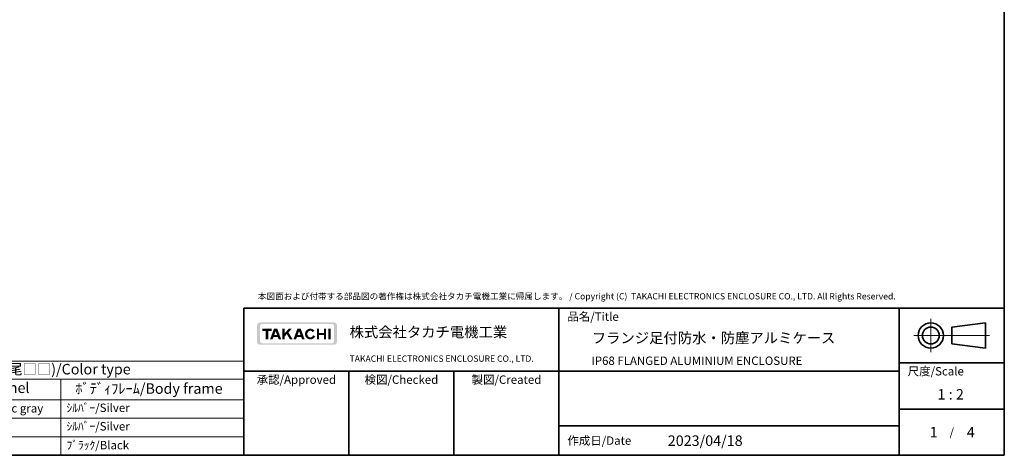
# Model space of a CAD drawing. Units: millimetres. Extents: x 29 to 3382, y 16 to 718.
# Drawn here: x 342 to 811, y 16 to 223 of the extents above; entities that cross this region are included whole.
import ezdxf
from ezdxf.enums import TextEntityAlignment as Align

# ---------------------------------------------------------------- set-up
doc = ezdxf.new("R2010")
doc.units = ezdxf.units.MM
doc.header["$LTSCALE"] = 2
for name, color, linetype, lineweight in [('Border (ISO)', 7, 'Continuous', 35), ('Hatch (ISO)', 1, 'Continuous', 18), ('Symbol (ISO)', 7, 'Continuous', 18), ('Title (ISO)', 7, 'Continuous', 35)]:
    doc.layers.add(name, color=color, linetype=linetype, lineweight=lineweight)
doc.styles.add('Note Text (TK)', font='MS PGothic.ttf')
doc.styles.add('Note Text (TK2)', font='MS PGothic.ttf')
doc.styles.add('takachi1', font='MS PGothic.ttf', dxfattribs={"height": 2.5})
doc.styles.add('文字スタイル67', font='arial.ttf')

# ---------------------------------------------------------------- blocks, each defined once
blk = doc.blocks.new('図面枠 tk図枠')
at = {"layer": 'Border (ISO)'}
for p in [(405.4999999999999, 289), (14.50000000000001, 8.000000000000007)]:
    blk.add_line(p, (405.4999999999999, 8.000000000000007), dxfattribs=at)
blk = doc.blocks.new('表題欄 tk表題欄')
at = {"layer": 'Hatch (ISO)'}
h = blk.add_hatch(color=256, dxfattribs=at)
edge = h.paths.add_edge_path(flags=0)
edge.add_arc((95.57537688673352, 236.2990653650367), 0.5958259999999996, 269.9999999999897, 360)
edge.add_line((96.17120288673351, 236.2990653650368), (96.17120288673348, 239.7107813650365))
edge.add_arc((95.5753768867335, 239.7107813650366), 0.5958259999999996, 0, 90.0000000000068)
edge.add_line((95.57537688673342, 240.3066073650366), (79.13710888673356, 240.3066073650366))
edge.add_arc((79.13710888673353, 239.7107813650366), 0.5958259999999996, 89.99999999999744, 180)
edge.add_line((78.54128288673353, 239.7107813650365), (78.54128288673331, 236.2990653650368))
edge.add_arc((79.13710888673332, 236.2990653650365), 0.5958259999999996, 180, 270.0000000000231)
edge.add_line((79.13710888673356, 235.7032393650365), (95.57537688673342, 235.7032393650367))
edge = h.paths.add_edge_path()
edge.add_line((77.83935088673357, 239.9556413650366), (77.83935088673357, 236.0542053650368))
edge.add_arc((78.54128288673346, 236.0542053650367), 0.7019319999998935, 180, 270.0000000000087)
edge.add_line((78.54128288673357, 235.3522733650368), (96.17120288673352, 235.3522733650368))
edge.add_arc((96.17120288673351, 236.0542053650367), 0.7019319999998921, 270, 360)
edge.add_line((96.8731348867334, 236.0542053650368), (96.87313488673352, 239.9556413650366))
edge.add_arc((96.1712028867336, 239.9556413650367), 0.7019319999998921, 0, 90.00000000000873)
edge.add_line((96.17120288673348, 240.6575733650367), (78.54128288673357, 240.6575733650366))
edge.add_arc((78.54128288673357, 239.9556413650366), 0.7019319999999984, 90, 180)
for points in [[(79.07181288673355, 239.1476033650369), (79.07181288673355, 238.6578833650367), (79.92066088673353, 238.6578833650367), (79.92066088673353, 236.6581933650368), (80.50832488673353, 236.6581933650368), (80.50832488673353, 238.6578833650367), (81.35717288673355, 238.6578833650367), (81.35717288673355, 239.1476033650369)], [(85.68407849525303, 236.6581933650368), (84.9434673993943, 237.8918698287545), (84.41792288673358, 237.3246628822781), (84.41792288673358, 236.6581933650368), (83.89555488673355, 236.6581933650368), (83.89555488673355, 239.1476033650369), (84.41792288673358, 239.1476033650369), (84.41792288673358, 238.0993979968839), (85.38913556809511, 239.1476033650369), (86.10696490847272, 239.1476033650369), (85.31925422435492, 238.2974470774499), (86.30334488673353, 236.6581933650368)], [(92.09142939614459, 239.1476033650369), (92.09142939614459, 236.6581933650368), (92.60971639614465, 236.6581933650368), (92.60971639614465, 237.6580383650368), (93.76872039614462, 237.6580383650368), (93.76872039614462, 236.6581933650368), (94.28700739614459, 236.6581933650368), (94.28700739614459, 239.1476033650369), (93.76872039614462, 239.1476033650369), (93.76872039614462, 238.1477583650367), (92.60971639614465, 238.1477583650367), (92.60971639614465, 239.1476033650369)], [(94.84202339614467, 239.1476033650369), (94.84202339614467, 236.6581933650368), (95.36439139614473, 236.6581933650368), (95.36439139614473, 239.1476033650369)]]:
    blk.add_hatch(color=256, dxfattribs=at).paths.add_polyline_path(points)
h = blk.add_hatch(color=256, dxfattribs=at)
h.paths.add_polyline_path([(82.59020695886475, 237.7110913650368), (81.95242681460243, 237.7110913650368), (82.27131688673356, 238.5794973650367)], flags=0)
h.paths.add_polyline_path([(82.77903014574996, 237.1968853650368), (81.76360362771717, 237.1968853650368), (81.56578886050404, 236.6581933650368), (80.94907288673355, 236.6581933650368), (81.86321688673357, 239.1476033650369), (82.67941688673353, 239.1476033650369), (83.59356088673351, 236.6581933650368), (82.97684491296302, 236.6581933650368)])
h = blk.add_hatch(color=256, dxfattribs=at)
h.paths.add_polyline_path([(87.52707281460246, 237.7110913650368), (88.16485295886469, 237.7110913650368), (87.84596288673359, 238.5794973650367)], flags=0)
h.paths.add_polyline_path([(87.14043486050403, 236.6581933650368), (87.3382496277172, 237.1968853650368), (88.35367614574989, 237.1968853650368), (88.551490912963, 236.6581933650368), (89.16820688673343, 236.6581933650368), (88.25406288673352, 239.1476033650369), (87.43786288673356, 239.1476033650369), (86.52371888673358, 236.6581933650368)])
h = blk.add_hatch(color=256, dxfattribs=at)
edge = h.paths.add_edge_path()
edge.add_arc((90.52309888673334, 237.9028983650369), 1.273272000000011, 38.55054079078439, 336.5820184016556)
edge.add_line((91.69149139614446, 237.3968543650369), (91.17255542714857, 237.6216113977801))
edge.add_ellipse((90.52309888673352, 237.9028983650369), major_axis=(0, -0.7998759999999119), ratio=0.8673469387756529, start_angle=128.5505407907963, end_angle=426.582018401653, ccw=False)
edge.add_line((91.09381514418376, 238.3576891122095), (91.51887237036831, 238.6964075050431))
at = {"layer": 'Title (ISO)'}
for p, q in [((74.70882392282105, 244.052739026017), (255.7088239228211, 244.052739026017)), ((74.70882392282105, 209.052739026017), (74.70882392282105, 244.052739026017)), ((149.7088239228211, 244.052739026017), (149.7088239228211, 209.052739026017)), ((230.7088239228211, 244.052739026017), (230.7088239228211, 209.052739026017)), ((255.7088239228211, 244.052739026017), (255.7088239228211, 209.052739026017)), ((243.2088239228211, 239.552739026017), (251.2088239228211, 240.5527390260171)), ((243.2088239228211, 239.552739026017), (243.2088239228211, 235.552739026017)), ((251.2088239228211, 234.552739026017), (251.2088239228211, 240.5527390260171)), ((243.2088239228211, 235.552739026017), (251.2088239228211, 234.552739026017)), ((230.7088239228211, 231.052739026017), (255.7088239228211, 231.052739026017)), ((74.70882392282105, 229.052739026017), (230.7088239228211, 229.052739026017)), ((99.70882392282108, 229.052739026017), (99.70882392282108, 209.052739026017)), ((124.708823922821, 229.052739026017), (124.708823922821, 209.052739026017)), ((230.7088239228211, 220.052739026017), (255.7088239228211, 220.052739026017)), ((149.7088239228211, 216.052739026017), (230.7088239228211, 216.052739026017)), ((255.7088239228211, 209.052739026017), (74.70882392282105, 209.052739026017))]:
    blk.add_line(p, q, dxfattribs=at)
at = {"layer": 'Title (ISO)', "color": 4, "linetype": 'Continuous', "lineweight": 18}
for p, q in [((238.2088239228211, 241.552739026017), (238.2088239228211, 233.552739026017)), ((252.2088239228211, 237.552739026017), (234.2088239228211, 237.552739026017))]:
    blk.add_line(p, q, dxfattribs=at)
at = {"layer": 'Title (ISO)'}
for radius in [3, 2]:
    blk.add_circle((238.2088239228211, 237.552739026017), radius, dxfattribs=at)
at = {"layer": 'Title (ISO)', "color": 1, "char_height": 2.000000029802322, "line_spacing_factor": 1.5, "style": 'Note Text (TK)'}
for s, insert, attachment_point in [('\\fＭＳ Ｐゴシック|b0|i0;\\H2.0000;品名/Title', (151.708823922821, 242.052739026017), 4), ('\\fＭＳ Ｐゴシック|b0|i0;\\H2.0000;尺度/Scale', (232.7088239228211, 229.052739026017), 4), ('\\fＭＳ Ｐゴシック|b0|i0;\\H2.0000;承認/Approved', (87.20882392282108, 227.052739026017), 5), ('\\fＭＳ Ｐゴシック|b0|i0;\\H2.0000;検図/Checked', (112.208823922821, 227.052739026017), 5), ('\\fＭＳ Ｐゴシック|b0|i0;\\H2.0000;製図/Created', (137.2088239228211, 227.052739026017), 5), ('\\fＭＳ Ｐゴシック|b0|i0;\\H2.0000;作成日/Date', (151.708823922821, 212.552739026017), 4)]:
    blk.add_mtext(s, dxfattribs=dict(at, insert=insert, attachment_point=attachment_point))
at = {"layer": 'Title (ISO)', "color": 7, "line_spacing_factor": 1.5, "style": 'Note Text (TK)'}
for s, insert, char_height, attachment_point in [('株式会社タカチ電機工業', (99.87313488673345, 238.052739026017), 2.5, 4), ('\\fArial|b0|i0;\\H1.4986;TAKACHI ELECTRONICS ENCLOSURE CO., LTD.', (99.87313488673342, 232.052739026017), 1.49859994649887, 4), ('\\fＭＳ Ｐゴシック|b0|i0;\\H2.0000;/', (243.2088239228211, 214.552739026017), 2.000000029802322, 5)]:
    blk.add_mtext(s, dxfattribs=dict(at, insert=insert, char_height=char_height, attachment_point=attachment_point))
at = {"layer": 'Title (ISO)', "color": 7}
for tag, p, height, style in [('<品名>_001', (157.524164831912, 235.724614026017), 2.5, 'Note Text (TK)'), ('<Title>_001', (157.4482509312165, 230.5520568828656), 2.000000029802322, '文字スタイル67'), ('<尺度>_001', (239.8139375591847, 222.3098412987444), 2.5, 'Note Text (TK)'), ('<ページ_No.>_001', (237.9488807410029, 213.302739026017), 2.5, 'Note Text (TK)'), ('<総ページ数>_001', (246.7926307410029, 213.302739026017), 2.5, 'Note Text (TK)'), ('作成日_001', (175.6392216500938, 211.2814322078352), 2.5, 'Note Text (TK)')]:
    blk.add_attdef(tag, p, '', height=height, dxfattribs=dict(at, style=style))
at = {"layer": 'Title (ISO)', "color": 7, "style": 'Note Text (TK)'}
blk.add_attdef('<承認>', text='', height=2.5, dxfattribs=at).set_placement((87.20882392282108, 217.052739026017), align=Align.MIDDLE_CENTER)
blk = doc.blocks.new('テーブル2')
at = {"layer": 'Symbol (ISO)'}
for p, q in [((303.8807588079344, 65.38000008940698), (405.4999999999999, 65.38000008940698)), ((303.8807588079344, 65.38000008940698), (303.8807588079344, 61.10000008940698)), ((405.4999999999999, 65.38000008940698), (405.4999999999999, 61.10000008940698)), ((303.8807588079344, 61.10000008940698), (405.4999999999999, 61.10000008940698)), ((303.8807588079344, 61.10000008940698), (303.8807588079344, 56.20000008940697)), ((326.9014761426541, 61.10000008940698), (326.9014761426541, 56.20000008940697)), ((361.953546975307, 61.10000008940698), (361.953546975307, 56.20000008940697)), ((405.5, 61.10000008940698), (405.5, 56.20000008940697)), ((303.8807588079344, 56.20000008940697), (405.5, 56.20000008940697)), ((303.8807588079344, 56.20000008940697), (303.8807588079344, 43)), ((326.9014761426541, 56.20000008940697), (326.9014761426541, 43)), ((361.953546975307, 56.20000008940697), (361.953546975307, 43)), ((405.5, 56.20000008940697), (405.5, 43)), ((303.8807588079344, 51.80000005960465), (405.5, 51.80000005960465)), ((303.8807588079344, 47.40000002980232), (405.5, 47.40000002980232)), ((303.8807588079344, 43), (405.5, 43))]:
    blk.add_line(p, q, dxfattribs=at)
at = {"layer": 'Symbol (ISO)', "color": 7, "attachment_point": 7}
for s, insert, char_height, style in [('色仕様(型番末尾□□)/Color type', (327.7917374432484, 61.46368431463837), 2.5, 'Note Text (TK)'), ('記号/Code', (306.8957379169663, 57.02719298526645), 2.5, 'Note Text (TK)'), ('パネル/Panel', (333.9045183437507, 57.03450297340751), 2.5, 'Note Text (TK)'), ('ﾎﾞﾃﾞｨﾌﾚｰﾑ/Body frame', (365.4013121939062, 56.85175444334745), 2.5, 'Note Text (TK)'), ('GS', (313.6777894227804, 52.97660828370135), 2.000000029802322, 'Note Text (TK2)'), ('ﾒﾀﾘｯｸｸﾞﾚｰ/Metallic gray', (328.2422765052012, 52.55555567890406), 2.000000029802322, 'Note Text (TK2)'), ('ｼﾙﾊﾞｰ/Silver', (363.294347337854, 52.67836269084364), 2.000000029802322, 'Note Text (TK2)'), ('BS', (313.7549168745433, 48.57660825389903), 2.000000029802322, 'Note Text (TK2)'), ('ﾌﾞﾗｯｸ/Black', (328.2422765052012, 48.19649131819605), 2.000000029802322, 'Note Text (TK2)'), ('ｼﾙﾊﾞｰ/Silver', (363.294347337854, 48.27836266104132), 2.000000029802322, 'Note Text (TK2)'), ('BB', (313.7022853771603, 44.20000005122274), 2.000000029802322, 'Note Text (TK2)'), ('ﾌﾞﾗｯｸ/Black', (328.2422765052012, 43.79649128839374), 2.000000029802322, 'Note Text (TK2)'), ('ﾌﾞﾗｯｸ/Black', (363.294347337854, 43.79649128839374), 2.000000029802322, 'Note Text (TK2)')]:
    blk.add_mtext(s, dxfattribs=dict(at, insert=insert, char_height=char_height, style=style))

msp = doc.modelspace()

# ---------------------------------------------------------------- block references
at = {"xscale": 2, "yscale": 2, "zscale": 2}
for name, p in [('図面枠 tk図枠', (0, 0)), ('テーブル2', (-362, -69.99999999999999))]:
    msp.add_blockref(name, p, dxfattribs=at)
ref = msp.add_blockref('表題欄 tk表題欄', (299.5823521543578, -402.1054780520341), dxfattribs=dict(xscale=2, yscale=2, zscale=2))
ref.add_attrib('<品名>_001', 'フランジ足付防水・防塵アルミケース', (614.6306818181819, 69.34375000000001), dxfattribs={"layer": 'Title (ISO)', "color": 7, "height": 5, "style": 'Note Text (TK)'})
ref.add_attrib('<尺度>_001', '1 : 2', (779.2102272727273, 42.51420454545462), dxfattribs={"layer": 'Title (ISO)', "color": 7, "height": 5, "style": 'Note Text (TK)'})
ref.add_attrib('作成日_001', '2023/04/18', (650.8039772727273, 20.4573863636364), dxfattribs={"layer": 'Title (ISO)', "color": 7, "height": 5, "style": 'Note Text (TK)'})
ref.add_attrib('<Title>_001', 'IP68 FLANGED ALUMINIUM ENCLOSURE', (614.4788540167909, 58.99863571369714), dxfattribs={"layer": 'Title (ISO)', "color": 7, "height": 4.000000059604644, "style": '文字スタイル67'})
ref.add_attrib('<ページ_No.>_001', '1', (775.4801136363635, 24.50000000000003), dxfattribs={"layer": 'Title (ISO)', "color": 7, "height": 5, "style": 'Note Text (TK)'})
ref.add_attrib('<総ページ数>_001', '4', (793.1676136363636, 24.50000000000003), dxfattribs={"layer": 'Title (ISO)', "color": 7, "height": 5, "style": 'Note Text (TK)'})

# ---------------------------------------------------------------- texts
at = {"insert": (455.6632416067549, 93.16324146838359), "char_height": 3, "attachment_point": 1, "style": 'takachi1'}
msp.add_mtext_dynamic_manual_height_columns('{\\fMeiryo UI|b0|i0|c128|p50;本図面および付帯する部品図の著作権は株式会社タカチ電機工業に帰属します。 / Copyright (C)  TAKACHI ELECTRONICS ENCLOSURE CO., LTD. All Rights Reserved.}', width=379.336758393245, gutter_width=25, heights=[0], dxfattribs=at)

doc.saveas('drawing.dxf')
